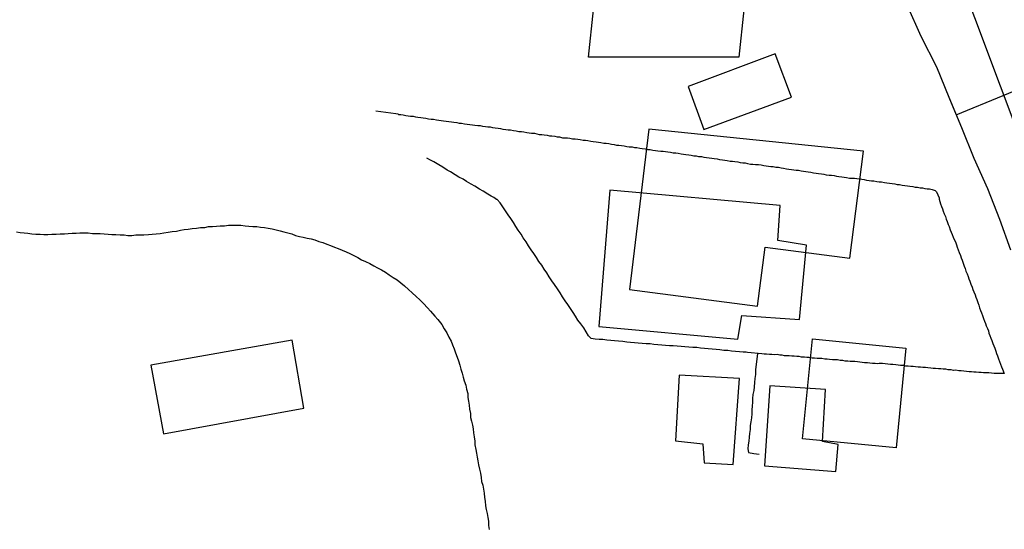
# Model space of a CAD drawing. Units: millimetres. Extents: x 183131 to 185547, y 1665968 to 1668745.
# Drawn here: x 183364 to 183451, y 1668498 to 1668543 of the extents above; entities that cross this region are included whole.
import ezdxf

# ---------------------------------------------------------------- set-up
doc = ezdxf.new("R2010")
doc.units = ezdxf.units.MM
for name, color, linetype in [('EDIFICACAO_REFERENCIAL', 30, 'Continuous'), ('IMAGEM', 7, 'Continuous'), ('V-ARROIO', 130, 'Continuous'), ('V-CRUZAMENTO', 1, 'Continuous'), ('V-EDIFICACAO', 71, 'Continuous'), ('V-EIXO_DE_LOGRADOURO', 3, 'Continuous'), ('V-LOTE', 1, 'Continuous'), ('V-QUADRA', 2, 'Continuous'), ('V-TESTADA', 5, 'Continuous')]:
    doc.layers.add(name, color=color, linetype=linetype)
picture_1 = doc.add_image_def('image1.jpg', size_in_pixel=(4026, 4627))

msp = doc.modelspace()

# ---------------------------------------------------------------- linework, layer by layer
at = {"layer": 'EDIFICACAO_REFERENCIAL'}
for points in [[(183414.795, 1668547.675), (183428.04, 1668547.675), (183427.176, 1668539.329), (183413.931, 1668539.329), (183414.795, 1668547.675)], [(183419.237, 1668532.972), (183417.543, 1668518.868), (183428.818, 1668517.413), (183429.487, 1668522.596), (183436.941, 1668521.634), (183438.157, 1668531.062)], [(183433.642, 1668514.528), (183441.876, 1668513.725), (183441.018, 1668504.929), (183432.784, 1668505.733), (183433.642, 1668514.528)]]:
    msp.add_lwpolyline(points, close=True, dxfattribs=at)
at = {"layer": 'V-ARROIO'}
msp.add_lwpolyline([(183363.53, 1668523.94), (183363.87, 1668523.9), (183364.21, 1668523.85), (183364.55, 1668523.83), (183364.89, 1668523.77), (183365.24, 1668523.75), (183365.62, 1668523.75), (183365.96, 1668523.72), (183366.31, 1668523.72), (183366.65, 1668523.74), (183367.03, 1668523.74), (183367.38, 1668523.77), (183367.76, 1668523.77), (183368.1, 1668523.79), (183368.44, 1668523.83), (183368.79, 1668523.83), (183369.13, 1668523.85), (183369.51, 1668523.85), (183369.86, 1668523.85), (183370.24, 1668523.81), (183370.58, 1668523.81), (183370.92, 1668523.79), (183371.27, 1668523.77), (183371.61, 1668523.75), (183371.95, 1668523.72), (183372.29, 1668523.72), (183372.68, 1668523.68), (183373.02, 1668523.68), (183373.36, 1668523.64), (183373.7, 1668523.64), (183374.05, 1668523.68), (183374.43, 1668523.68), (183374.77, 1668523.68), (183375.16, 1668523.72), (183375.5, 1668523.75), (183375.84, 1668523.77), (183376.19, 1668523.81), (183376.53, 1668523.85), (183376.91, 1668523.92), (183377.25, 1668523.98), (183377.64, 1668524.02), (183377.98, 1668524.09), (183378.32, 1668524.15), (183378.67, 1668524.19), (183379.01, 1668524.24), (183379.39, 1668524.28), (183379.74, 1668524.34), (183380.12, 1668524.34), (183380.46, 1668524.41), (183380.8, 1668524.41), (183381.15, 1668524.45), (183381.49, 1668524.49), (183381.87, 1668524.49), (183382.22, 1668524.54), (183382.6, 1668524.54), (183382.94, 1668524.54), (183383.29, 1668524.54), (183383.67, 1668524.49), (183384.01, 1668524.45), (183384.35, 1668524.41), (183384.7, 1668524.41), (183385.04, 1668524.37), (183385.38, 1668524.32), (183385.72, 1668524.28), (183386.07, 1668524.22), (183386.41, 1668524.13), (183386.75, 1668524.05), (183387.09, 1668523.96), (183387.43, 1668523.85), (183387.78, 1668523.77), (183388.12, 1668523.64), (183388.46, 1668523.53), (183388.8, 1668523.47), (183389.14, 1668523.4), (183389.49, 1668523.34), (183389.83, 1668523.25), (183390.17, 1668523.11), (183390.51, 1668523), (183390.86, 1668522.87), (183391.2, 1668522.74), (183391.54, 1668522.61), (183391.88, 1668522.48), (183392.22, 1668522.34), (183392.57, 1668522.18), (183392.91, 1668522.04), (183393.25, 1668521.87), (183393.59, 1668521.69), (183393.93, 1668521.48), (183394.28, 1668521.33), (183394.66, 1668521.16), (183395, 1668520.97), (183395.35, 1668520.77), (183395.69, 1668520.6), (183396.03, 1668520.39), (183396.37, 1668520.17), (183396.71, 1668519.94), (183397.06, 1668519.73), (183397.38, 1668519.47), (183397.72, 1668519.19), (183398.06, 1668518.87), (183398.4, 1668518.57), (183398.4, 1668518.57), (183398.74, 1668518.27), (183399.06, 1668517.95), (183399.38, 1668517.63), (183399.75, 1668517.25), (183400, 1668516.97), (183400.39, 1668516.52), (183400.64, 1668516.22), (183400.99, 1668515.79), (183401.22, 1668515.41), (183401.44, 1668515.07), (183401.63, 1668514.68), (183401.82, 1668514.34), (183401.95, 1668514), (183402.08, 1668513.66), (183402.21, 1668513.31), (183402.36, 1668512.93), (183402.46, 1668512.59), (183402.59, 1668512.2), (183402.68, 1668511.86), (183402.79, 1668511.52), (183402.89, 1668511.17), (183402.98, 1668510.83), (183403.13, 1668510.45), (183403.19, 1668510.11), (183403.28, 1668509.72), (183403.28, 1668509.38), (183403.34, 1668509.04), (183403.4, 1668508.69), (183403.45, 1668508.35), (183403.53, 1668507.97), (183403.53, 1668507.62), (183403.62, 1668507.28), (183403.7, 1668506.94), (183403.75, 1668506.6), (183403.79, 1668506.26), (183403.86, 1668505.91), (183403.92, 1668505.53), (183403.92, 1668505.19), (183404, 1668504.8), (183404.05, 1668504.46), (183404.11, 1668504.12), (183404.17, 1668503.78), (183404.22, 1668503.43), (183404.32, 1668503.05), (183404.41, 1668502.71), (183404.47, 1668502.32), (183404.5, 1668501.98), (183404.6, 1668501.64), (183404.67, 1668501.29), (183404.73, 1668500.95), (183404.77, 1668500.57), (183404.82, 1668500.23), (183404.86, 1668499.84), (183404.92, 1668499.5), (183404.99, 1668499.16), (183405.05, 1668498.81), (183405.12, 1668498.47), (183405.12, 1668498.09), (183405.18, 1668497.75)], dxfattribs=at)
at = {"layer": 'V-CRUZAMENTO'}
msp.add_lwpolyline([(183450.98, 1668551.97), (183449.76, 1668553.21), (183448.89, 1668554.44), (183448.05, 1668555.67), (183447.26, 1668556.9), (183437.775, 1668552.614), (183438.07, 1668551.96), (183439.4, 1668549.26), (183440.59, 1668546.56), (183441.99, 1668543.86), (183443.18, 1668541.16), (183444.56, 1668538.48), (183445.66, 1668535.8), (183446.298, 1668534.245), (183454.57, 1668537.64)], dxfattribs=at)
at = {"layer": 'V-EDIFICACAO'}
for points in [[(183422.69, 1668536.73), (183424.07, 1668532.97), (183431.79, 1668535.81), (183430.37, 1668539.63), (183422.69, 1668536.73)], [(183415.81, 1668527.61), (183414.82, 1668515.62), (183427.07, 1668514.5), (183427.42, 1668516.58), (183432.51, 1668516.23), (183433.12, 1668522.77), (183430.6, 1668523.19), (183430.79, 1668526.27), (183415.81, 1668527.61)], [(183375.36, 1668512.22), (183376.48, 1668506.17), (183388.85, 1668508.43), (183387.83, 1668514.4), (183375.36, 1668512.22)], [(183421.92, 1668511.34), (183421.58, 1668505.55), (183424, 1668505.29), (183424.1, 1668503.63), (183426.66, 1668503.46), (183427.22, 1668511.04), (183421.92, 1668511.34)], [(183429.88, 1668510.4), (183429.42, 1668503.35), (183435.7, 1668502.86), (183435.9, 1668505.22), (183434.54, 1668505.5), (183434.79, 1668510.06), (183429.88, 1668510.4)]]:
    msp.add_lwpolyline(points, close=True, dxfattribs=at)
at = {"layer": 'V-EIXO_DE_LOGRADOURO'}
msp.add_lwpolyline([(183393.11, 1668362.08), (183408.3, 1668383.5), (183422.95, 1668405.1), (183443.94, 1668438.49), (183450.64, 1668450.09), (183455.18, 1668460.79), (183458.73, 1668471.49), (183460.75, 1668482.82), (183461.15, 1668494.6), (183459.58, 1668506.65), (183456.75, 1668518.7), (183452.48, 1668530.75), (183447.94, 1668542.8), (183443.4, 1668554.85), (183438.05, 1668567.17), (183432.52, 1668579.58), (183417.73, 1668606.75), (183411.08, 1668615.74), (183396.25, 1668638.6), (183378.18, 1668661.28), (183360.29, 1668683.06), (183353.01, 1668705.02), (183351.3, 1668729.31), (183350.6, 1668740.16)], dxfattribs=at)
at = {"layer": 'V-LOTE'}
for points in [[(183395.2, 1668534.59), (183396.95, 1668534.37), (183397.12, 1668534.33), (183397.19, 1668534.29), (183397.25, 1668534.29), (183397.4, 1668534.27), (183397.61, 1668534.24), (183397.83, 1668534.2), (183398.04, 1668534.16), (183398.25, 1668534.14), (183398.47, 1668534.12), (183398.68, 1668534.07), (183398.9, 1668534.03), (183399.15, 1668534.01), (183399.37, 1668533.99), (183399.58, 1668533.94), (183399.84, 1668533.9), (183400.05, 1668533.88), (183400.26, 1668533.86), (183400.52, 1668533.82), (183400.73, 1668533.77), (183400.95, 1668533.75), (183401.16, 1668533.73), (183401.38, 1668533.69), (183401.63, 1668533.65), (183401.85, 1668533.62), (183402.06, 1668533.6), (183402.32, 1668533.56), (183402.53, 1668533.52), (183402.74, 1668533.5), (183403, 1668533.45), (183403.22, 1668533.43), (183403.47, 1668533.39), (183403.69, 1668533.37), (183403.9, 1668533.35), (183404.16, 1668533.32), (183404.37, 1668533.3), (183404.58, 1668533.26), (183404.84, 1668533.22), (183405.05, 1668533.2), (183405.27, 1668533.18), (183405.48, 1668533.13), (183405.7, 1668533.11), (183405.95, 1668533.07), (183406.17, 1668533.05), (183406.38, 1668533), (183406.64, 1668532.96), (183406.85, 1668532.94), (183407.06, 1668532.92), (183407.32, 1668532.88), (183407.54, 1668532.83), (183407.79, 1668532.79), (183408.01, 1668532.77), (183408.22, 1668532.75), (183408.48, 1668532.7), (183408.69, 1668532.66), (183408.9, 1668532.64), (183409.16, 1668532.62), (183409.37, 1668532.58), (183409.59, 1668532.53), (183409.8, 1668532.51), (183410.02, 1668532.49), (183410.27, 1668532.45), (183410.49, 1668532.41), (183410.7, 1668532.41), (183410.96, 1668532.36), (183411.17, 1668532.32), (183411.38, 1668532.3), (183411.64, 1668532.23), (183411.85, 1668532.23), (183412.07, 1668532.21), (183412.28, 1668532.19), (183412.5, 1668532.15), (183412.75, 1668532.15), (183412.97, 1668532.11), (183413.18, 1668532.08), (183413.44, 1668532.02), (183413.65, 1668532.02), (183413.86, 1668531.98), (183414.12, 1668531.93), (183414.34, 1668531.89), (183414.59, 1668531.87), (183414.81, 1668531.83), (183415.02, 1668531.81), (183415.28, 1668531.76), (183415.49, 1668531.74), (183415.7, 1668531.72), (183415.96, 1668531.68), (183416.17, 1668531.64), (183416.39, 1668531.59), (183416.6, 1668531.57), (183416.82, 1668531.55), (183417.07, 1668531.51), (183417.29, 1668531.46), (183417.5, 1668531.44), (183417.76, 1668531.42), (183417.97, 1668531.38), (183418.18, 1668531.36), (183418.44, 1668531.31), (183418.66, 1668531.29), (183418.91, 1668531.25), (183418.91, 1668531.25), (183419.13, 1668531.21), (183419.34, 1668531.19), (183419.6, 1668531.14), (183419.81, 1668531.12), (183420.02, 1668531.08), (183420.28, 1668531.04), (183420.49, 1668531.04), (183420.71, 1668531.01), (183420.92, 1668530.99), (183421.14, 1668530.95), (183421.39, 1668530.91), (183421.61, 1668530.89), (183421.82, 1668530.87), (183422.08, 1668530.82), (183422.29, 1668530.78), (183422.5, 1668530.76), (183422.76, 1668530.72), (183422.97, 1668530.69), (183423.19, 1668530.65), (183423.4, 1668530.63), (183423.62, 1668530.59), (183423.87, 1668530.57), (183424.09, 1668530.52), (183424.3, 1668530.5), (183424.56, 1668530.46), (183424.77, 1668530.44), (183424.98, 1668530.4), (183425.24, 1668530.37), (183425.46, 1668530.31), (183425.71, 1668530.29), (183425.93, 1668530.27), (183426.14, 1668530.22), (183426.4, 1668530.18), (183426.61, 1668530.16), (183426.82, 1668530.14), (183427.08, 1668530.1), (183427.29, 1668530.05), (183427.51, 1668530.03), (183427.72, 1668530.01), (183427.94, 1668529.97), (183428.19, 1668529.92), (183428.41, 1668529.9), (183428.62, 1668529.88), (183428.88, 1668529.88), (183429.13, 1668529.84), (183429.35, 1668529.8), (183429.56, 1668529.77), (183429.77, 1668529.73), (183429.99, 1668529.71), (183430.2, 1668529.69), (183430.42, 1668529.65), (183430.67, 1668529.63), (183430.89, 1668529.58), (183431.1, 1668529.54), (183431.36, 1668529.5), (183431.57, 1668529.48), (183431.79, 1668529.43), (183432, 1668529.41), (183432.21, 1668529.39), (183432.43, 1668529.37), (183432.64, 1668529.33), (183432.85, 1668529.28), (183433.07, 1668529.26), (183433.28, 1668529.24), (183433.5, 1668529.2), (183433.75, 1668529.15), (183433.97, 1668529.11), (183434.18, 1668529.09), (183434.44, 1668529.05), (183434.65, 1668529.03), (183434.86, 1668528.98), (183435.12, 1668528.94), (183435.33, 1668528.94), (183435.55, 1668528.9), (183435.76, 1668528.86), (183435.98, 1668528.83), (183436.23, 1668528.79), (183436.45, 1668528.77), (183436.66, 1668528.73), (183436.92, 1668528.68), (183437.13, 1668528.68), (183437.35, 1668528.68), (183437.56, 1668528.64), (183437.77, 1668528.62), (183437.99, 1668528.6), (183438.2, 1668528.56), (183438.41, 1668528.51), (183438.63, 1668528.47), (183438.84, 1668528.45), (183439.06, 1668528.43), (183439.31, 1668528.38), (183439.53, 1668528.36), (183439.74, 1668528.34), (183440, 1668528.3), (183440.21, 1668528.26), (183440.42, 1668528.23), (183440.68, 1668528.19), (183440.89, 1668528.17), (183441.11, 1668528.13), (183441.32, 1668528.11), (183441.32, 1668528.11), (183441.54, 1668528.06), (183441.79, 1668528.02), (183442.01, 1668528), (183442.22, 1668527.96), (183442.48, 1668527.94), (183442.69, 1668527.89), (183442.91, 1668527.87), (183443.12, 1668527.83), (183443.33, 1668527.81), (183443.55, 1668527.76), (183443.76, 1668527.72), (183443.97, 1668527.72), (183444.19, 1668527.68), (183444.45, 1668527.58)], [(183450.52, 1668511.47), (183449.88, 1668511.47), (183449.66, 1668511.49), (183449.41, 1668511.51), (183449.19, 1668511.53), (183448.98, 1668511.53), (183448.72, 1668511.53), (183448.51, 1668511.56), (183448.29, 1668511.56), (183448.08, 1668511.6), (183447.87, 1668511.6), (183447.65, 1668511.62), (183447.44, 1668511.64), (183447.44, 1668511.64), (183447.22, 1668511.66), (183446.97, 1668511.68), (183446.75, 1668511.71), (183446.54, 1668511.73), (183446.28, 1668511.77), (183446.07, 1668511.75), (183445.86, 1668511.81), (183445.6, 1668511.81), (183445.39, 1668511.85), (183445.17, 1668511.85), (183444.96, 1668511.88), (183444.74, 1668511.88), (183444.49, 1668511.92), (183444.27, 1668511.92), (183444.06, 1668511.96), (183443.8, 1668511.98), (183443.59, 1668512), (183443.38, 1668512), (183443.16, 1668512.05), (183442.95, 1668512.05), (183442.73, 1668512.07), (183442.52, 1668512.09), (183442.31, 1668512.11), (183442.09, 1668512.13), (183441.88, 1668512.13), (183441.66, 1668512.18), (183441.41, 1668512.18), (183441.19, 1668512.22), (183440.98, 1668512.24), (183440.72, 1668512.26), (183440.51, 1668512.26), (183440.3, 1668512.3), (183440.04, 1668512.32), (183439.83, 1668512.35), (183439.61, 1668512.35), (183439.52, 1668512.35), (183439.4, 1668512.32), (183439.18, 1668512.35), (183438.93, 1668512.37), (183438.71, 1668512.39), (183438.5, 1668512.41), (183438.24, 1668512.43), (183438.03, 1668512.45), (183437.82, 1668512.47), (183437.6, 1668512.5), (183437.39, 1668512.54), (183437.17, 1668512.54), (183436.96, 1668512.54), (183436.75, 1668512.58), (183436.53, 1668512.58), (183436.32, 1668512.62), (183436.1, 1668512.62), (183435.85, 1668512.67), (183435.63, 1668512.67), (183435.42, 1668512.69), (183435.16, 1668512.71), (183434.95, 1668512.73), (183434.74, 1668512.75), (183434.48, 1668512.8), (183434.27, 1668512.8), (183434.05, 1668512.8), (183433.84, 1668512.84), (183433.62, 1668512.84), (183433.37, 1668512.88), (183433.15, 1668512.88), (183432.94, 1668512.92), (183432.68, 1668512.92), (183432.47, 1668512.97), (183432.26, 1668512.97), (183432.04, 1668513.01), (183431.83, 1668513.01), (183431.61, 1668513.05), (183431.4, 1668513.05), (183431.19, 1668513.05), (183430.97, 1668513.09), (183430.76, 1668513.09), (183430.54, 1668513.14), (183430.29, 1668513.12), (183430.07, 1668513.14), (183429.86, 1668513.14), (183429.6, 1668513.18), (183429.39, 1668513.18), (183429.18, 1668513.22), (183427.94, 1668513.33), (183427.8, 1668513.35), (183427.55, 1668513.35), (183427.21, 1668513.39), (183426.87, 1668513.42), (183426.52, 1668513.46), (183426.18, 1668513.5), (183425.84, 1668513.5), (183425.5, 1668513.55), (183425.16, 1668513.59), (183424.81, 1668513.61), (183424.47, 1668513.65), (183424.13, 1668513.67), (183423.79, 1668513.72), (183423.45, 1668513.76), (183423.1, 1668513.76), (183422.76, 1668513.8), (183422.76, 1668513.8), (183422.42, 1668513.82), (183422.08, 1668513.86), (183421.73, 1668513.89), (183421.39, 1668513.91), (183421.05, 1668513.93), (183420.71, 1668513.95), (183420.37, 1668513.97), (183420.02, 1668513.99), (183419.68, 1668514.04), (183419.34, 1668514.08), (183419, 1668514.08), (183418.66, 1668514.12), (183418.31, 1668514.16), (183417.97, 1668514.19), (183417.63, 1668514.21), (183417.29, 1668514.25), (183416.94, 1668514.29), (183416.56, 1668514.34), (183416.22, 1668514.36), (183415.88, 1668514.38), (183415.53, 1668514.42), (183415.19, 1668514.46), (183414.85, 1668514.46), (183414.51, 1668514.51), (183414.16, 1668514.55), (183413.93, 1668514.81), (183413.71, 1668515.15), (183413.5, 1668515.49), (183413.24, 1668515.84), (183412.99, 1668516.18), (183412.79, 1668516.52), (183412.58, 1668516.86), (183412.34, 1668517.21), (183412.11, 1668517.55), (183411.87, 1668517.89), (183411.64, 1668518.23), (183411.42, 1668518.57), (183411.19, 1668518.92), (183410.93, 1668519.3), (183410.7, 1668519.64), (183410.46, 1668519.98), (183410.25, 1668520.33), (183410.01, 1668520.67), (183409.8, 1668521.01), (183409.56, 1668521.35), (183409.33, 1668521.7), (183409.11, 1668522.04), (183408.88, 1668522.38), (183408.64, 1668522.72), (183408.43, 1668523.06), (183408.17, 1668523.41), (183407.98, 1668523.75), (183407.74, 1668524.09), (183407.53, 1668524.43), (183407.32, 1668524.78), (183407.08, 1668525.12), (183406.85, 1668525.46), (183406.61, 1668525.8), (183406.38, 1668526.14), (183406.14, 1668526.49), (183405.87, 1668526.81), (183405.82, 1668526.8), (183405.59, 1668526.98), (183405.35, 1668527.08), (183405.05, 1668527.27), (183404.63, 1668527.53), (183404.32, 1668527.7), (183403.9, 1668527.96), (183403.6, 1668528.15), (183403.17, 1668528.38), (183402.89, 1668528.58), (183402.49, 1668528.75), (183402.19, 1668528.96), (183401.76, 1668529.22), (183401.48, 1668529.39), (183401.08, 1668529.65), (183400.75, 1668529.84), (183400.31, 1668530.1), (183400.01, 1668530.27), (183399.69, 1668530.44)], [(183444.46, 1668527.58), (183444.55, 1668527.51), (183444.57, 1668527.47), (183444.8, 1668526.95), (183444.8, 1668526.83), (183444.87, 1668526.61), (183444.93, 1668526.4), (183445, 1668526.19), (183445.1, 1668525.97), (183445.17, 1668525.76), (183445.25, 1668525.54), (183445.36, 1668525.29), (183445.42, 1668525.07), (183445.51, 1668524.86), (183445.6, 1668524.6), (183445.68, 1668524.41), (183445.77, 1668524.13), (183445.85, 1668523.92), (183445.94, 1668523.71), (183446.04, 1668523.49), (183446.13, 1668523.28), (183446.24, 1668523.08), (183446.32, 1668522.81), (183446.39, 1668522.59), (183446.47, 1668522.38), (183446.58, 1668522.14), (183446.69, 1668521.87), (183446.75, 1668521.65), (183446.84, 1668521.46), (183446.92, 1668521.18), (183447.01, 1668520.93), (183447.09, 1668520.71), (183447.16, 1668520.5), (183447.26, 1668520.24), (183447.35, 1668520.03), (183447.41, 1668519.81), (183447.5, 1668519.62), (183447.61, 1668519.34), (183447.71, 1668519.09), (183447.78, 1668518.87), (183447.86, 1668518.66), (183447.97, 1668518.4), (183448.03, 1668518.19), (183448.12, 1668517.99), (183448.2, 1668517.72), (183448.29, 1668517.5), (183448.37, 1668517.25), (183448.46, 1668517.03), (183448.55, 1668516.82), (183448.63, 1668516.58), (183448.72, 1668516.31), (183448.8, 1668516.09), (183448.89, 1668515.88), (183448.95, 1668515.67), (183449.06, 1668515.45), (183449.14, 1668515.24), (183449.19, 1668515.02), (183449.27, 1668514.83), (183449.36, 1668514.6), (183449.44, 1668514.38), (183449.53, 1668514.13), (183449.62, 1668513.91), (183449.7, 1668513.7), (183449.79, 1668513.44), (183449.87, 1668513.23), (183449.96, 1668513.03), (183450.04, 1668512.76), (183450.11, 1668512.54), (183450.21, 1668512.29), (183450.3, 1668512.07), (183450.39, 1668511.86), (183450.53, 1668511.47)], [(183428.8, 1668513.25), (183428.64, 1668511.79), (183428.62, 1668511.39), (183428.58, 1668511.05), (183428.53, 1668510.7), (183428.51, 1668510.32), (183428.47, 1668509.98), (183428.4, 1668509.63), (183428.38, 1668509.29), (183428.36, 1668508.95), (183428.34, 1668508.61), (183428.32, 1668508.27), (183428.3, 1668507.92), (183428.27, 1668507.58), (183428.21, 1668507.24), (183428.17, 1668506.9), (183428.15, 1668506.56), (183428.1, 1668506.21), (183428.06, 1668505.87), (183428.04, 1668505.53), (183427.97, 1668505.19), (183427.95, 1668504.84), (183428.02, 1668504.52), (183428.49, 1668504.43), (183428.96, 1668504.39)]]:
    msp.add_lwpolyline(points, dxfattribs=at)
at = {"layer": 'V-QUADRA'}
msp.add_lwpolyline([(183441.99, 1668543.86), (183443.18, 1668541.16), (183444.56, 1668538.48), (183445.66, 1668535.8), (183446.76, 1668533.12), (183447.86, 1668530.44), (183449.05, 1668527.76), (183450.11, 1668525.06), (183451.1, 1668522.36)], dxfattribs=at)
at = {"layer": 'V-TESTADA'}
msp.add_lwpolyline([(183444.46, 1668527.58), (183444.55, 1668527.51), (183444.57, 1668527.47), (183444.8, 1668526.95), (183444.8, 1668526.83), (183444.87, 1668526.61), (183444.93, 1668526.4), (183445, 1668526.19), (183445.1, 1668525.97), (183445.17, 1668525.76), (183445.25, 1668525.54), (183445.36, 1668525.29), (183445.42, 1668525.07), (183445.51, 1668524.86), (183445.6, 1668524.6), (183445.68, 1668524.41), (183445.77, 1668524.13), (183445.85, 1668523.92), (183445.94, 1668523.71), (183446.04, 1668523.49), (183446.13, 1668523.28), (183446.24, 1668523.08), (183446.32, 1668522.81), (183446.39, 1668522.59), (183446.47, 1668522.38), (183446.58, 1668522.14), (183446.69, 1668521.87), (183446.75, 1668521.65), (183446.84, 1668521.46), (183446.92, 1668521.18), (183447.01, 1668520.93), (183447.09, 1668520.71), (183447.16, 1668520.5), (183447.26, 1668520.24), (183447.35, 1668520.03), (183447.41, 1668519.81), (183447.5, 1668519.62), (183447.61, 1668519.34), (183447.71, 1668519.09), (183447.78, 1668518.87), (183447.86, 1668518.66), (183447.97, 1668518.4), (183448.03, 1668518.19), (183448.12, 1668517.99), (183448.2, 1668517.72), (183448.29, 1668517.5), (183448.37, 1668517.25), (183448.46, 1668517.03), (183448.55, 1668516.82), (183448.63, 1668516.58), (183448.72, 1668516.31), (183448.8, 1668516.09), (183448.89, 1668515.88), (183448.95, 1668515.67), (183449.06, 1668515.45), (183449.14, 1668515.24), (183449.19, 1668515.02), (183449.27, 1668514.83), (183449.36, 1668514.6), (183449.44, 1668514.38), (183449.53, 1668514.13), (183449.62, 1668513.91), (183449.7, 1668513.7), (183449.79, 1668513.44), (183449.87, 1668513.23), (183449.96, 1668513.03), (183450.04, 1668512.76), (183450.11, 1668512.54), (183450.21, 1668512.29), (183450.3, 1668512.07), (183450.39, 1668511.86), (183450.53, 1668511.47)], dxfattribs=at)

# ---------------------------------------------------------------- referenced raster images: frames only (the image files are external)
at = {"layer": 'IMAGEM'}
image = msp.add_image(picture_1, insert=(183130.635, 1665967.702), size_in_units=(2416.126, 2776.804), dxfattribs=at)
image.dxf.flags = 7

doc.saveas('drawing.dxf')
